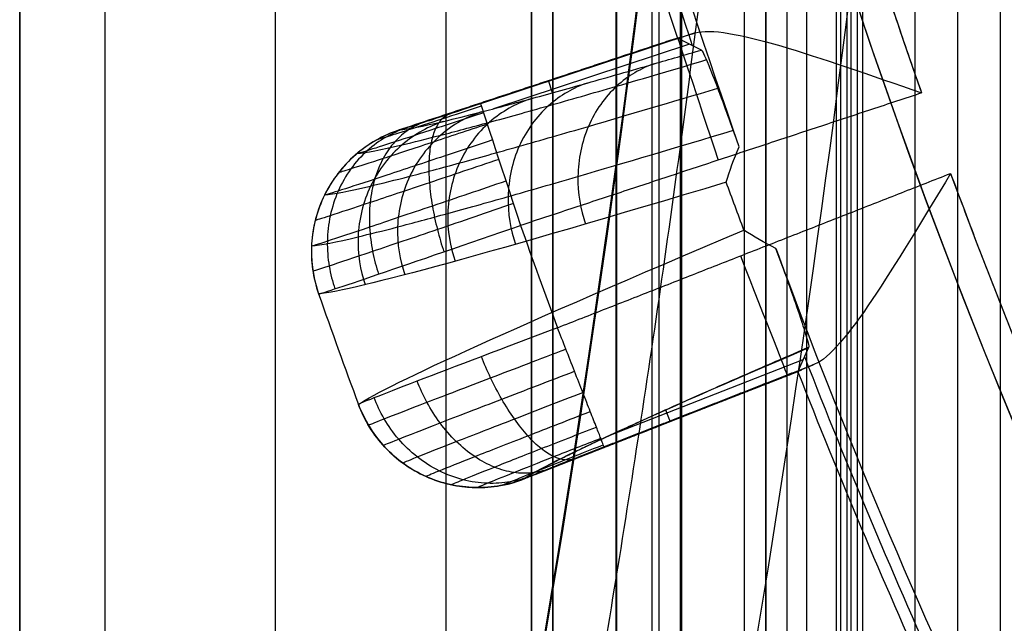
# Model space of a CAD drawing. Units: millimetres. Extents: x 183 to 216, y 0 to 1065.
# Drawn here: x 184 to 186, y 19 to 21 of the extents above; entities that cross this region are included whole.
import ezdxf

# ---------------------------------------------------------------- set-up
doc = ezdxf.new("R2010")
doc.units = ezdxf.units.MM
doc.header["$MEASUREMENT"] = 0
doc.layers.add('3', color=7, linetype='Continuous')

msp = doc.modelspace()

# ---------------------------------------------------------------- linework, layer by layer
at = {"layer": '3', "extrusion": (0, -1, 0)}
for p, q in [((183.75, 2.5, -42.8), (183.75, 1062.5, -42.8)), ((183.75, 1062.5, -21.4), (183.75, 2.5, -21.4)), ((183.95, 1062.5, -43), (183.95, 2.5, -43)), ((184.35, 2.5, -43), (184.35, 1062.5, -43)), ((184.75, 2.5, -43), (184.75, 1062.5, -43)), ((184.95, 1062.5, -19.2), (184.95, 2.5, -19.2)), ((184.95, 2.5, -22.4), (184.95, 1062.5, -22.4)), ((184.95, 2.5, -32.8), (184.95, 1062.5, -32.8)), ((184.95, 2.5, -20.8), (184.95, 1062.5, -20.8)), ((184.95, 2.5, -26.8), (184.95, 1062.5, -26.8)), ((184.95, 2.5, -39.7), (184.95, 1062.5, -39.7)), ((185, 1062.5, -39.59999999999995), (185, 2.5, -39.59999999999995)), ((185.14879558089, 2.5, -34.328681405072), (185.14879558089, 1062.5, -34.328681405072)), ((185.25, 2.5, -36.59999999999999), (185.25, 1062.5, -36.59999999999999)), ((185.5, 2.5, -34.95), (185.5, 1062.5, -34.95)), ((185.55, 2.5, -36.59999999999999), (185.55, 1062.5, -36.59999999999999)), ((185.675, 1062.5, -36.6), (185.675, 2.5, -36.6)), ((185.7, 2.5, -30), (185.7, 1062.5, -30)), ((185.7, 2.5, -23.6), (185.7, 1062.5, -23.6)), ((185.7137846820582, 1062.5, -33.33081564719681), (185.7137846820582, 2.5, -33.33081564719681)), ((185.7265921289506, 1062.5, -35.09500116682236), (185.7265921289506, 2.5, -35.09500116682236)), ((185.85, 2.5, -36.6), (185.85, 1062.5, -36.6)), ((185.95, 2.5, -31), (185.95, 1062.5, -31)), ((185.95, 2.5, -22.6), (185.95, 1062.5, -22.6)), ((186.05, 2.5, -35.8), (186.05, 1062.5, -35.8))]:
    msp.add_line(p, q, dxfattribs=at)
at = {"layer": '3', "extrusion": (0, -1, -1.224646799147353e-16)}
msp.add_line((185.59520285613, 517.5, -33.73060091803997), (185.59520285613, 17.5, -33.73060091804003), dxfattribs=at)
at = {"layer": '3', "extrusion": (1, 0, 0)}
msp.add_line((185.665866204235, 18.37633237091181, -4.155603142816096), (185.665866204235, 35.49126685351439, -4.155603142816096), dxfattribs=at)
at = {"layer": '3', "extrusion": (0.1365008388696032, -0.9906399552753232, -6.162975822039155e-33)}
for p, q in [((185.3341485865484, 20.86128533296968, -4.855219653133954), (184.8306804922704, 20.69501880678178, -4.855219653123132)), ((185.3031259522728, 20.85196638771497, -4.955981491276263), (184.6654860699174, 20.64139064438934, -4.955981491276263)), ((185.3208079825753, 20.83545531332414, -6.324631119283169), (184.8609390092629, 20.68358706673641, -6.324631119283169)), ((184.9868178003123, 20.74843313434643, -5.056642582648647), (184.9873690173604, 20.74676400585056, -4.855219653126152)), ((184.9998690751021, 20.72124495304914, -6.771949033185287), (184.9904801024036, 20.74967549947547, -5.05664435821163)), ((184.43699892137, 20.30815078580845, -5.058643577115431), (184.4370636666583, 20.30811895807682, -5.052853928441204)), ((185.1366165817742, 19.91924694004467, -6.324904265795855), (185.5876438267807, 20.0961425821281, -6.324904265795855)), ((184.9590308551988, 19.82679457516561, -4.955981081489547), (185.5845797186612, 20.07213866265003, -4.955981081489547)), ((185.2648226825113, 19.97775871403864, -6.76377049112628), (185.2757027484402, 19.95001802973691, -5.056643641375079)), ((185.2750825638112, 19.94980841163835, -5.056639029346838), (185.2744407588435, 19.95144480879889, -4.855220040090416)), ((184.8665824540876, 19.79860170016248, -5.055190249879882), (184.8665960128709, 19.79863196699027, -5.05252876207251))]:
    msp.add_line(p, q, dxfattribs=at)
at = {"layer": '3'}
for centre, radius, start, end in [((199.9999999999966, 25.71562500000233, -4.557837613860799), 15.98158412777, 284.3022236901876, 284.3022237582528), ((199.9999999999972, 25.71562500000001, -8.357837613785364), 15.0672316087, 97.84541508762115, 277.8454150876256), ((147.4999999998353, 25.70726739221898, -8.55560314281631), 38.00000000016467, 348.9243294905417, 1.239109303225619e-12), ((147.4999999998341, 25.70726739221904, -4.155603142816132), 38.00000000016591, 348.924329490542, 2.11340400270791e-13), ((199.9999999999972, 25.71562500000001, -8.357837613784998), 15.0672316087, 183.3454150876221, 277.8454150876256), ((147.5, 25.70726739221911, -2.877383098390596), 39.4, 347.3040606178214, 355.889839243782), ((199.9999955471024, 25.71562077951098, -8.35783761212675), 14.59568538746818, 191.7533735406277, 273.9374987126263), ((199.999999999997, 25.71562499999981, -8.357837613783998), 14.5956556053, 191.7534884371612, 273.9373848446222), ((199.9999999999976, 25.71562500000013, -4.557837613844199), 14.99125342834, 194.2286762321999, 199.4620572743809), ((200.0000000000427, 25.71562500001385, -6.624216285605586), 15.46393122616603, 195.2825168812683, 198.409094838194), ((199.9997324385638, 25.71554374469498, -5.056609432685018), 15.49103275707565, 195.3830996713446, 198.3077287700165), ((199.9999999999975, 25.71562500000022, -4.557837613806199), 14.99125342834, 200.2286755580129, 205.4621221969254), ((200.0000000000641, 25.71562500002477, -4.557837612173699), 15.98158412789, 199.3886064169958, 200.3022237582238), ((200.0000000000324, 25.71562500001505, -6.62421628542022), 15.4639312261583, 201.2825168768022, 204.4090948381798), ((199.9997423977245, 25.71551622208665, -5.056609421477257), 15.49103275705266, 201.3830996716061, 204.3077287702889)]:
    msp.add_arc(centre, radius, start, end, dxfattribs=at)
at = {"layer": '3', "extrusion": (0.9495601205259886, 0.3135850403107104, -2.408823470451529e-16)}
msp.add_arc((-38.6089604172815, -4.857837613784953, 182.4853473190804), 0.3000000000000002, 0.5000000002055306, 89.99993759139014, dxfattribs=at)
at = {"layer": '3', "extrusion": (0.9495601205448577, 0.3135850402535736, 3.590769187693696e-12)}
msp.add_arc((-38.60896040586076, -4.857837614427368, 181.9974915541841), 0.2999999995233282, 0.5000000010259424, 89.99999996378476, dxfattribs=at)
at = {"layer": '3', "extrusion": (0.01118207092224385, -0.005496924359884744, 0.9999223695429919)}
msp.add_arc((184.7792264983387, 20.33232437007305, -3.103977380836056), 0.2999999999999998, 112.7394506795595, 198.2343272349934, dxfattribs=at)
at = {"layer": '3', "extrusion": (0.3641918501966555, -0.9311740154735119, -0.01671074975197176)}
msp.add_arc((185.926608787963, -3.745468501361804, 48.67924389957904), 6.796317924002484, 184.1987337878656, 211.6223141033172, dxfattribs=at)
at = {"layer": '3', "extrusion": (4.305182040480368e-07, 1.553850465807562e-07, 0.9999999999998954)}
msp.add_arc((200.000001285802, 25.71562546436162, -4.55775482934384), 15.98158340877475, 199.3886063981797, 200.3022237789654, dxfattribs=at)
at = {"layer": '3', "extrusion": (0.9309576142448355, 0.36512726614095, -2.380919087493337e-16)}
msp.add_arc((-48.77481199983629, -4.857837613784953, 180.0634846771946), 0.2999999999999998, 90.00000008949385, 179.5002064661355, dxfattribs=at)
at = {"layer": '3', "extrusion": (7.689211417491523e-05, -0.0002130769795155277, 0.9999999743429013)}
msp.add_arc((200.0453385273412, 25.72876198556522, -5.046012383400281), 16.52879009323628, 199.3630882946639, 200.3172848456121, dxfattribs=at)
at = {"layer": '3', "extrusion": (0.3642071133815528, -0.9311671162400734, -0.01676246388280965)}
msp.add_arc((185.9337494127491, -3.739498189264951, 48.9855365952988), 6.504892808850019, 184.3773363667042, 207.8021591560557, dxfattribs=at)
at = {"layer": '3', "extrusion": (0.005094042001399886, 0.01137126312381304, 0.9999223695422845)}
msp.add_arc((184.8490052900194, 20.14129015914724, -3.887538659484501), 0.2999999999999001, 203.2839746331161, 286.2233647693453, dxfattribs=at)
at = {"layer": '3'}
for points, degree in [([(184.95, 1062.5, -31.2), (184.95, 532.5, -31.2), (184.95, 2.5, -31.2)], 2), ([(184.95, 2.5, -34.4), (184.95, 532.5, -34.4), (184.95, 1062.5, -34.4)], 2), ([(184.95, 2.5, -29.8), (184.95, 532.5, -29.8), (184.95, 1062.5, -29.8)], 2), ([(184.95, 1062.5, -23.8), (184.95, 532.5, -23.8), (184.95, 2.5, -23.8)], 2), ([(184.95, 2.5, -36.59999999999999), (184.95, 532.5, -36.59999999999999), (184.95, 1062.5, -36.59999999999999)], 2), ([(184.95, 2.5, -42.8), (184.95, 532.5, -42.8), (184.95, 1062.5, -42.8)], 2), ([(185, 2.5, -37.1), (185, 532.5, -37.1), (185, 1062.5, -37.1)], 2), ([(185, 1062.5, -42.0999999999998), (185, 532.5, -42.09999999999987), (185, 2.5, -42.09999999999993)], 2), ([(185.15, 2.5, -31), (185.15, 532.5, -31), (185.15, 1062.5, -31)], 2), ([(185.15, 1062.5, -30), (185.15, 532.5, -30), (185.15, 2.5, -30)], 2), ([(185.15, 1062.5, -22.6), (185.15, 532.5, -22.6), (185.15, 2.5, -22.6)], 2), ([(185.15, 2.5, -23.6), (185.15, 532.5, -23.6), (185.15, 1062.5, -23.6)], 2), ([(185.2329491526821, 1062.5, -34.0510634154704), (185.2329491526821, 532.5, -34.0510634154704), (185.2329491526821, 2.5, -34.0510634154704)], 2), ([(185.3, 2.5, -42.4), (185.3, 532.5, -42.4), (185.3, 1062.5, -42.4)], 2), ([(185.3031842579014, 2.5, -34.69000233364449), (185.3031842579014, 532.5, -34.69000233364449), (185.3031842579014, 1062.5, -34.69000233364449)], 2), ([(185.45, 2.5, -18.7), (185.45, 532.5, -18.7), (185.45, 1062.5, -18.7)], 2), ([(185.5, 1062.5, -36.6), (185.5, 532.5, -36.6), (185.5, 2.5, -36.6)], 2), ([(186.05, 2.5, -35.5), (186.05, 532.5, -35.5), (186.05, 1062.5, -35.5)], 2), ([(186.05, 2.5, -36.09999999999999), (186.05, 532.5, -36.09999999999999), (186.05, 1062.5, -36.09999999999999)], 2), ([(185.5000000000002, 17.5, -33.69999999999949), (185.5000000000002, 267.5, -33.69999999999946), (185.5000000000002, 517.5, -33.69999999999943)], 2), ([(185.6904057122598, 17.5, -33.76120183608057), (185.6904057122598, 267.5, -33.76120183608054), (185.6904057122598, 517.5, -33.7612018360805)], 2), ([(183.75, 175.3000000000001, -13.7), (183.75, 88.90000000000003, -13.7), (183.75, 2.5, -13.7)], 2), ([(183.9093023288239, 14.82780490879679, -13.69666586110911), (184.9697608217992, 18.37674438490089, -13.67815548926415), (185.4999999997846, 22.003230911025, -13.66890012998852), (185.5, 25.70726739221911, -13.66890012998836)], 3), ([(185.991459847231, 25.70726739221888, -0.1114287023073519), (185.99145984715, 22.66637704818922, -0.111428695471167), (185.6295180930539, 19.62647892907956, -0.1177464053568684), (184.9157610033327, 16.67054167281989, -0.1302050748632428)], 3), ([(185.4970200390078, 25.23178822780935, -0.6114073596151659), (185.4613174497475, 22.3892154643136, -0.6120391220551529), (185.1056802400842, 19.55137872601824, -0.618328843518416), (184.4383969112074, 16.78791575489891, -0.6301299452420981)], 3), ([(185.5597534494887, 22.86677820405858, -6.357837873419723), (186.7196278543313, 21.20075539114223, -6.357837743602348), (187.8795022591739, 19.53473257822588, -6.357837613784971)], 2), ([(186.7986666666679, 22.88329886862897, -1.497552091038028), (186.6573443263878, 20.9166411326492, -1.500018881663413), (186.3700127496077, 18.97155864175943, -1.505034272992026), (185.9366748166276, 17.04805097033966, -1.51259821474804)], 3), ([(186.7986666666679, 22.88329886862897, -3.570790470523322), (186.6640186183282, 21.00952133716911, -3.569380387913768), (186.3967241899184, 19.15486294240925, -3.566581184881967), (185.9967842583487, 17.31932355797939, -3.56239287061123)], 3), ([(187.8647175505179, 19.50097940500993, -4.557837613784975), (186.6974526607779, 21.17762209644627, -4.557837609253612), (185.530187771038, 22.85426478788261, -4.55783760472225)], 2), ([(185.4376901685297, 20.59459096850115, -8.194926619172893), (185.286949232007, 21.02317904397358, -8.19493541478914), (185.1551414220731, 21.45842510291066, -8.194943354597594), (185.0427877388552, 21.89863724840489, -8.194959370375065)], 3), ([(185.2928075231056, 20.84949242866706, -5.0566094525202), (185.2930807416185, 20.84935188347803, -5.031613266771028), (185.2966679350175, 20.85010532454596, -4.984910803873674), (185.3105233355764, 20.85407004371569, -4.918752289161901), (185.3253083118054, 20.85855854856482, -4.876077665407673), (185.3341485865484, 20.86128533296968, -4.855219653133954)], 3), ([(185.2928075231056, 20.84949242866706, -5.0566094525202), (184.9664387935736, 20.74171403652519, -5.056568028097685), (184.6400700640415, 20.63393564438332, -5.05652660367517)], 2), ([(185.3488296604733, 20.82138770106595, -7.593329486094786), (185.3426036434733, 20.82450929437817, -7.311510529240719), (185.3301540876815, 20.83075401907492, -6.747833444684808), (185.3115407125067, 20.84012345668616, -5.903285603026291), (185.2990170996701, 20.84636792623665, -5.338291235421143), (185.2928075231056, 20.84949242866706, -5.0566094525202)], 3), ([(185.8653504110942, 20.72078768044231, -4.557837614127331), (185.3950514165617, 20.56547464929747, -4.557837614188929), (184.9247524220293, 20.41016161815263, -4.557837614250528)], 2), ([(184.8306804922704, 20.69501880678178, -4.855219653123132), (184.804390195993, 20.68633762624268, -4.855219785072459), (184.7562188535086, 20.67052983820167, -4.865908816312868), (184.6933196460859, 20.65016327325843, -4.909594319957335), (184.6512622552428, 20.63687725115886, -4.974791766941488), (184.6404045945735, 20.63377043670648, -5.02664768114524), (184.6400700640415, 20.63393564438332, -5.05652660367517)], 3), ([(184.8323858172706, 20.68985494879232, -4.800916170259371), (184.8009670795096, 20.67946405257875, -4.800841997085608), (184.7381425902396, 20.65880886054673, -4.814270775690336), (184.6574085170694, 20.63260682084701, -4.869432321799882), (184.6036429867823, 20.61558187847656, -4.953319176032354), (184.5898008269932, 20.61160004797186, -5.019508666818327), (184.5893956283936, 20.61176768456599, -5.053028386224915)], 3), ([(185.4069786933192, 20.51143717731186, -8.119638150028464), (185.4148029845731, 20.53781001450751, -8.146052773245199), (185.4248649951944, 20.56587686694431, -8.171223893274341), (185.4376901685297, 20.59459096850115, -8.194926619172893)], 3), ([(185.0112642959576, 20.17046195212973, -4.557837614249721), (185.472335017503, 20.35129670744773, -4.557837614017366), (185.9334057390484, 20.53213146276572, -4.557837613785011)], 2), ([(184.8904058085515, 20.51416586024477, -4.578546676543502), (184.8314915101759, 20.49412919395815, -4.578330534908092), (184.7136580496242, 20.45418871154155, -4.60341747461443), (184.562132711161, 20.40320245085938, -4.7070143127708), (184.4611880343491, 20.36969563637287, -4.864851684498283), (184.4352369141408, 20.36151023160802, -4.989521520401171), (184.4345190922358, 20.36158714342982, -5.052671738580785)], 3), ([(185.4069786933192, 20.51143717731186, -8.119638150028464), (184.8631984301864, 20.3479582410776, -7.196978221551944), (184.5324798180657, 20.25723799807535, -6.137118586638693), (184.4510872565356, 20.24965999774849, -5.055880610791985)], 3), ([(185.4486403285261, 20.39935926236415, -8.121343525322315), (185.4345523517084, 20.43684841998287, -8.120784539879834), (185.420694320636, 20.47411738332718, -8.120210135167367), (185.4069786933192, 20.51143717731186, -8.119638150028464)], 3), ([(185.5237087769581, 20.35609269458691, -8.194959370117978), (185.4965106746257, 20.36979230395998, -8.172358319608055), (185.4713675614837, 20.38391493861109, -8.147540835753762), (185.4486403285261, 20.39935926236415, -8.121343525322315)], 3), ([(186.0527578431278, 19.10046866041435, -8.194926619177998), (185.8580430284534, 19.51095216724665, -8.194935414730471), (185.6814616739446, 19.93003623503746, -8.194943354474905), (185.5237087769581, 20.35609269458691, -8.194959370117978)], 3), ([(185.6003724157596, 20.12446841366402, -7.593296803801755), (185.591965427314, 20.10535281510767, -6.748279009359461), (185.5834540552729, 20.08656309305935, -5.903261183519128), (185.5750596380814, 20.06745255688068, -5.056609452072655)], 3), ([(184.6029982463144, 19.89476493956077, -5.052671804612682), (184.6034968640434, 19.89527798805393, -4.990100490671937), (184.6285808701746, 19.90550902673518, -4.865546012626924), (184.7276294748109, 19.94418521833895, -4.707164767492296), (184.8762864015985, 20.00152971269369, -4.603531832057246), (184.9925825122615, 20.0460937698919, -4.578323811361504), (185.0512518858971, 20.06850640192868, -4.578541967040367)], 3), ([(185.5750596380814, 20.06745255688068, -5.056609452072655), (185.2550380192236, 19.94209619562012, -5.056563311196777), (184.9350164003659, 19.81673983435957, -5.056517170320901)], 2), ([(185.6144026071087, 20.0847799154425, -4.855220898552786), (185.3676004559027, 19.98798260915976, -4.855220275843987), (185.1207983046968, 19.89118530287701, -4.855219653135189)], 2), ([(185.6144026071087, 20.0847799154425, -4.855220898552786), (185.6058581421636, 20.08123221261675, -4.876080373121781), (185.5916146843587, 20.0752438446086, -4.9187552465874), (185.5784215396254, 20.06944630291358, -4.984912067507109), (185.575180121867, 20.06773519049808, -5.03161372889221), (185.5750596380814, 20.06745255688068, -5.056609452072655)], 3), ([(184.8819176590431, 19.80114356465772, -5.053028068739436), (184.8821207466843, 19.80152791463378, -5.019810238227365), (184.8952578514098, 19.80728111461249, -4.95367168086491), (184.9474966577896, 19.8285175235567, -4.869482547954607), (185.0261011750599, 19.85981596511752, -4.814293530131196), (185.0877064695244, 19.88407242757393, -4.800798334370521), (185.1188096556704, 19.89625572112639, -4.800873255659868)], 3), ([(185.1207983046968, 19.89118530287701, -4.855219653135189), (185.0944604554529, 19.88087695540554, -4.855219613385748), (185.046427700748, 19.86198150433511, -4.866368632544082), (184.9833976256551, 19.83691394797165, -4.912644582488911), (184.9438297546714, 19.82086381686944, -4.978141798669835), (184.9351687397471, 19.81704405153591, -5.028097320607112), (184.9350164003659, 19.81673983435957, -5.056517170320901)], 3)]:
    msp.add_open_spline(points, degree=degree, dxfattribs=at)
for points, weights, degree in [([(184.5781067992692, 16.75270055538294, -0.2789696340246362), (185.2853807850178, 19.68154727614616, -0.2665676365002934), (185.6439866999513, 22.69402652028377, -0.2602795194887108), (185.6439867046129, 25.70726739221933, -0.2602795240473144)], [0.856540418513684, 0.8565971581536429, 0.856625904179226, 0.8566258763548898], 3), ([(185.4686414004141, 22.03088666422749, -4.557837613785007), (185.6370738517798, 21.36677652227972, -4.557837613956168), (185.8653504110942, 20.72078768044231, -4.557837614127331)], [1, 0.9989583409597427, 1], 2), ([(185.9334057390484, 20.53213146276572, -4.557837613785011), (186.1703339162283, 19.88926536244344, -4.557837613804029), (186.4648648947419, 19.27066752312473, -4.557837613823049)], [1, 0.9989590520472504, 1], 2), ([(185.6003724157596, 20.12446841366402, -7.593296803801755), (185.0224409349927, 19.8758358501954, -6.400729339454738), (184.9350164003659, 19.81673983435957, -5.056517170320901)], [1, 0.9791899245062251, 1], 2)]:
    msp.add_rational_spline(points, weights, degree=degree, dxfattribs=at)
for points, knots in [([(185.3341485865484, 20.86128533296968, -4.855219653133954), (185.3696991309073, 20.87225442312234, -4.771307361201421), (185.4416288224759, 20.85811371772597, -4.694921264222741), (185.6285496350529, 20.80352427034349, -4.58847400986136), (185.7438228373501, 20.76272030293178, -4.557837786411064), (185.8653504110942, 20.72078768044231, -4.557837614127331)], [0, 0, 0, 0, 0.4987930751074842, 0.4987930751074842, 1, 1, 1, 1]), ([(184.6400700640415, 20.63393564438332, -5.05652660367517), (184.6601996841904, 20.63585192196147, -5.314028070450641), (184.7133867546425, 20.64624147487313, -5.704528802551627), (184.8287788173162, 20.67489564014107, -6.219021035543261), (184.9418368840062, 20.70502581543953, -6.611234192505416), (185.077767858225, 20.74285916425099, -6.995310250799076), (185.2155761025296, 20.78238532372691, -7.320997786221897), (185.3105814074002, 20.81014441712874, -7.517789236274574), (185.3488296604733, 20.82138770106595, -7.593329486094786)], [-1, -1, -1, -1, -0.7080387762762, -0.5552325617578, -0.4024263472393, -0.2496201327209, -0.09681391820242, 0, 0, 0, 0]), ([(185.4376901685297, 20.59459096850115, -8.194926619172893), (185.4189957648104, 20.64644294000118, -8.170091650008391), (185.4129089637784, 20.66290210194794, -8.144984183394168), (185.3983902456549, 20.70231848714375, -8.094889585107566), (185.3928280933003, 20.71722228968115, -8.069830717771495), (185.378659973037, 20.7546767658787, -7.994630290958417), (185.3719525439588, 20.77180545288778, -7.944471483478992), (185.3561903397469, 20.81035215700555, -7.793999016234741), (185.351042102416, 20.82029501469778, -7.693665154366419), (185.3488296604733, 20.82138770106595, -7.593329486094786)], [0, 0, 0, 0, 0.1249791210920486, 0.1249791210920486, 0.2499847516476487, 0.2499847516476487, 0.4999913327223354, 0.4999913327223354, 1, 1, 1, 1]), ([(184.5410380721554, 20.57866250931019, -5.055742733257584), (184.5614192196376, 20.58052660469216, -5.321120725187405), (184.6149641048451, 20.59089342667475, -5.720122419536507), (184.733303818925, 20.6203143143723, -6.247107344887548), (184.8483073654429, 20.65098401454763, -6.645945976106509), (184.9866102336022, 20.689499882659, -7.036597026905639), (185.1546937335473, 20.73773551007699, -7.433636251083295), (185.286333212253, 20.77641064898669, -7.695651785713665), (185.3617106540467, 20.79877973681932, -7.833505404496769)], [0.04065472641010558, 0.04065472641010558, 0.04065472641010558, 0.04065472641010558, 0.8635273468569681, 1.288676560288249, 1.713825773718478, 2.138974987148708, 2.564124200579988, 3.055950928674727, 3.055950928674727, 3.055950928674727, 3.055950928674727]), ([(185.2382918946712, 20.78909229234911, -7.364366740177282), (185.2078871249865, 20.7787798569952, -7.379700097970675), (185.1461640204105, 20.74414067926482, -7.412653608777379), (185.0762006418273, 20.64663234379268, -7.457767472784425), (185.0516757327672, 20.52386335533892, -7.485385804288992), (185.0656298541696, 20.44714844697792, -7.489201303990058), (185.0771788819894, 20.41350989201369, -7.488381220317226)], [0.03612501777455154, 0.03612501777455154, 0.03612501777455154, 0.03612501777455154, 0.1559562571414003, 0.2758721057995318, 0.3957879544577112, 0.5156102101305504, 0.5156102101305504, 0.5156102101305504, 0.5156102101305504]), ([(185.0811743749972, 20.74402879843588, -6.993173859881173), (185.0499196134344, 20.73346240148948, -7.006474617835756), (184.986334382858, 20.69826743592755, -7.035039264940174), (184.9137747734911, 20.59994466746368, -7.074026862202981), (184.8876495378846, 20.47658030810085, -7.097730847024796), (184.9013938954847, 20.39973633312896, -7.100836955218181), (184.9129963564785, 20.36608750889031, -7.100028198528051)], [0.03621814656457408, 0.03621814656457408, 0.03621814656457408, 0.03621814656457408, 0.1559562571414003, 0.2758721057995318, 0.3957879544577112, 0.5156503511998695, 0.5156503511998695, 0.5156503511998695, 0.5156503511998695]), ([(184.4650390540431, 20.48158381633498, -5.058008884676305), (184.4856921877663, 20.48347557473135, -5.328931885832152), (184.540143093848, 20.49406540951588, -5.735529963447909), (184.6606402826213, 20.52411663105528, -6.272043937067698), (184.7774370702595, 20.55534065139095, -6.677049671961846), (184.9178924154191, 20.5945361085058, -7.073735127024493), (185.1121272755114, 20.65037675309492, -7.532497106731769), (185.2769306392044, 20.69906551467404, -7.849969613273855), (185.3872888829769, 20.73208500438325, -8.039795908179043)], [0.03636017375212457, 0.03636017375212457, 0.03636017375212457, 0.03636017375212457, 0.8635273468569681, 1.288676560288249, 1.713825773718478, 2.138974987148708, 2.564124200579988, 3.24102790104611, 3.24102790104611, 3.24102790104611, 3.24102790104611]), ([(184.9454690410374, 20.70625783118506, -6.609940066606945), (184.913482400813, 20.69547767494206, -6.621142834253407), (184.848289667301, 20.65981426461006, -6.645174025047119), (184.7734876390349, 20.56080178117662, -6.677832585519829), (184.7459854096955, 20.43692393328777, -6.697497265516598), (184.7595587728108, 20.35996671450753, -6.69988045006304), (184.7712130832767, 20.32630784225587, -6.699088938682644)], [0.03631127535459639, 0.03631127535459639, 0.03631127535459639, 0.03631127535459639, 0.1559562571414003, 0.2758721057995318, 0.3957879544577112, 0.5156904922691885, 0.5156904922691885, 0.5156904922691885, 0.5156904922691885]), ([(184.8375308871821, 20.67427527317548, -4.745425956368874), (184.7992597766601, 20.66157080682856, -4.745271497621724), (184.7226779498098, 20.63628964029642, -4.761497910274249), (184.6241190122747, 20.60414710415921, -4.828605034625277), (184.5583791136575, 20.58319696815169, -4.930898130473329), (184.5414087900407, 20.5782508789937, -5.011721043188127), (184.5408924317169, 20.57842708327138, -5.052669263541578)], [0.07198965573829139, 0.07198965573829139, 0.07198965573829139, 0.07198965573829139, 0.2719126772492638, 0.471835698772506, 0.671758720295877, 0.8716817441524194, 0.8716817441524194, 0.8716817441524194, 0.8716817441524194]), ([(184.832607832587, 20.67617846689113, -6.218680693211547), (184.8000148759703, 20.6652268136317, -6.2277419246385), (184.7334858337897, 20.62918695796834, -6.247142389374281), (184.6568189091977, 20.5296164496025, -6.273335522737801), (184.628178146027, 20.40531172439196, -6.288878428509999), (184.641621539848, 20.32825790741546, -6.290532854982168), (184.6533257987239, 20.29458916259496, -6.289764396414247)], [0.03640440414461869, 0.03640440414461869, 0.03640440414461869, 0.03640440414461869, 0.1559562571414003, 0.2758721057995318, 0.3957879544577112, 0.5157306333385074, 0.5157306333385074, 0.5157306333385074, 0.5157306333385074]), ([(184.7583836796062, 20.67128341883279, -4.87046244535364), (184.752049483766, 20.66904028140736, -4.854140976011724), (184.7398828040411, 20.6614018855932, -4.820281968686636), (184.7246447697286, 20.63911554490016, -4.768291899643529), (184.713912656072, 20.6056428071417, -4.718281644369487), (184.7088539114448, 20.56208573598581, -4.673778247026767), (184.7099858278371, 20.51095953559379, -4.637871688777383), (184.7170364500492, 20.45574328577705, -4.612555101857653), (184.729019358426, 20.40022673723886, -4.598405351534836), (184.7393729905795, 20.36508292547666, -4.595842026564547), (184.7448874102824, 20.34837894094483, -4.595994133049516)], [0.03629809091774509, 0.03629809091774509, 0.03629809091774509, 0.03629809091774509, 0.09615252613212255, 0.156089082730453, 0.2160256393287835, 0.275962195927114, 0.3358987525254924, 0.3958353091238229, 0.4557718657221534, 0.515376459264345, 0.515376459264345, 0.515376459264345, 0.515376459264345]), ([(184.8463324335214, 20.64762349987858, -4.692120506037784), (184.8014765800887, 20.63265334028135, -4.691895704289221), (184.7116857301589, 20.60283809073411, -4.71082990457428), (184.596034379758, 20.5648591814566, -4.78944850171088), (184.5187965609505, 20.54002053735766, -4.909506923967248), (184.4988521735027, 20.5341026018068, -5.004472205616214), (184.4982617161521, 20.53427869144945, -5.052624437759056)], [0.0719896557367072, 0.0719896557367072, 0.0719896557367072, 0.0719896557367072, 0.2719126772492638, 0.471835698772506, 0.671758720295877, 0.8719439134396585, 0.8719439134396585, 0.8719439134396585, 0.8719439134396585]), ([(184.7437747113933, 20.65410599518347, -5.823514095808599), (184.7107079574869, 20.64302698437994, -5.830413200435577), (184.6431290028721, 20.60670685448461, -5.845135274696146), (184.5649952381764, 20.50671594221541, -5.864795391807374), (184.5354659352409, 20.38207456545868, -5.876176982570046), (184.5488205626995, 20.30494100242478, -5.877103481621678), (184.5605716712089, 20.27126225829136, -5.876363082005625)], [0.03649753293464123, 0.03649753293464123, 0.03649753293464123, 0.03649753293464123, 0.1559562571414003, 0.2758721057995318, 0.3957879544577112, 0.5157707744078266, 0.5157707744078266, 0.5157707744078266, 0.5157707744078266]), ([(184.6968117670963, 20.65134159558846, -4.913097766465983), (184.6849979311432, 20.64732171927367, -4.900496581150617), (184.6614491058963, 20.63596777558108, -4.87434792277223), (184.6287211852344, 20.60786033560817, -4.834204804487618), (184.6011800207705, 20.56864937894611, -4.795625432498247), (184.5812122893439, 20.5198483552739, -4.761371843781972), (184.5703903231984, 20.46436474971689, -4.733852843825709), (184.5691070104265, 20.40596638774352, -4.714608293739563), (184.5765532514907, 20.34850484475863, -4.704047925276468), (184.5862117603714, 20.31288147602152, -4.702350122192233), (184.5918685545652, 20.2960931222398, -4.702612671189918)], [0.03632164208602554, 0.03632164208602554, 0.03632164208602554, 0.03632164208602554, 0.09615252613212255, 0.156089082730453, 0.2160256393287835, 0.275962195927114, 0.3358987525254924, 0.3958353091238229, 0.4557718657221534, 0.515580234381443, 0.515580234381443, 0.515580234381443, 0.515580234381443]), ([(184.6400700640415, 20.63393564438332, -5.05652660367517), (184.62121203578, 20.62769489591269, -5.055635678107487), (184.6029609579986, 20.61958537829997, -5.056465184517156), (184.568429107743, 20.59991578549189, -5.056690386394902), (184.5521461817324, 20.58835938720244, -5.056551634149885), (184.5071869290628, 20.5492154415064, -5.057068747684148), (184.4824741919024, 20.51710243327634, -5.057723946514058), (184.4473906497952, 20.44578742717592, -5.058521227322748), (184.4370353755176, 20.40661493890148, -5.05859952616542), (184.4334732869207, 20.34711754239098, -5.058816654303826), (184.4342568199486, 20.32717085463858, -5.059387964685601), (184.4397713878414, 20.28781201858652, -5.058264281392992), (184.4445051309852, 20.26840946376852, -5.056007884740121), (184.4510872565356, 20.24965999774849, -5.055880610791985)], [0, 0, 0, 0, 0.1249994199187815, 0.1249994199187815, 0.2500003872150091, 0.2500003872150091, 0.5000018374774164, 0.5000018374774164, 0.7500040521496285, 0.7500040521496285, 0.8750042962566561, 0.8750042962566561, 1, 1, 1, 1]), ([(184.6400700640415, 20.63393564438332, -5.05652660367517), (184.6212008813382, 20.62769784249623, -5.056357187449938), (184.6029975768417, 20.61957224036957, -5.053646262097598), (184.5684855897177, 20.59989384498821, -5.052084665078692), (184.5521959903983, 20.58834262077156, -5.05264843829215), (184.5072316473143, 20.54919282236857, -5.052939762404554), (184.4825269168049, 20.51706575550404, -5.052436741452825), (184.4474557196951, 20.445744215142, -5.052496230815658), (184.4370997028357, 20.40658143121973, -5.052903070674597), (184.4335401492691, 20.34709016848448, -5.052833179525885), (184.4343337156517, 20.32713856121602, -5.052471849481911), (184.4398215655259, 20.28779248333195, -5.05367401563525), (184.4445085997089, 20.26840778539095, -5.055696674252077), (184.4510872565356, 20.24965999774849, -5.055880610791985)], [-1, -1, -1, -1, -0.8750158101947985, -0.8750158101947985, -0.7500132198169289, -0.7500132198169289, -0.4999544407196004, -0.4999544407196004, -0.2499973105794818, -0.2499973105794818, -0.1249936255977958, -0.1249936255977958, 0, 0, 0, 0]), ([(184.4344701144867, 20.36217116379776, -5.058567663045585), (184.4552699947382, 20.36410031246575, -5.333041948860323), (184.51025830378, 20.37486417812045, -5.744526968169396), (184.6320755557834, 20.40536488778719, -6.287193266305209), (184.7499803021376, 20.43698352941069, -6.696216040239322), (184.8917766664006, 20.47665775677168, -7.096839206144411), (185.102773799696, 20.53745886518506, -7.595363318429266), (185.2895787397047, 20.59289181413757, -7.948158639052314), (185.4238004844987, 20.6332837978892, -8.17064124498189)], [0.03377735199404397, 0.03377735199404397, 0.03377735199404397, 0.03377735199404397, 0.8635273468569681, 1.288676560288249, 1.713825773718478, 2.138974987148708, 2.564124200579988, 3.357070567495796, 3.357070567495796, 3.357070567495796, 3.357070567495796]), ([(184.6555006903956, 20.63828866814241, -4.97726741395707), (184.6399805247342, 20.633095540112, -4.970332042603772), (184.6087233170408, 20.61928035899758, -4.955946399324416), (184.5641444046175, 20.58729367186392, -4.933899909281482), (184.5252261002737, 20.54423476071111, -4.912768161271888), (184.4952091400457, 20.49190187489592, -4.894088220820183), (184.4763970886881, 20.43347765320317, -4.8791898256379), (184.4696344771163, 20.3729363096169, -4.868910104664187), (184.4742070087804, 20.31423351464303, -4.863452253720688), (184.4835272856957, 20.27835547944258, -4.86276065008706), (184.4893360168117, 20.26156600843353, -4.863023408125911)], [0.036345193254306, 0.036345193254306, 0.036345193254306, 0.036345193254306, 0.09615252613212255, 0.156089082730453, 0.2160256393287835, 0.275962195927114, 0.3358987525254924, 0.3958353091238229, 0.4557718657221534, 0.5155435344649764, 0.5155435344649764, 0.5155435344649764, 0.5155435344649764]), ([(184.8585781880037, 20.61054239393377, -4.644604138058273), (184.8078494836989, 20.59350562824209, -4.644337260258787), (184.7063001498248, 20.55955420996164, -4.665736647468645), (184.5754893797394, 20.51624710944531, -4.75468216473177), (184.488161831582, 20.48786490169725, -4.890500346578812), (184.4656026362055, 20.48103043110357, -4.997918335447093), (184.4649170275497, 20.48117424337669, -5.052354270737272)], [0.071989655735123, 0.071989655735123, 0.071989655735123, 0.071989655735123, 0.2719126772492638, 0.471835698772506, 0.671758720295877, 0.8716817485364959, 0.8716817485364959, 0.8716817485364959, 0.8716817485364959]), ([(184.8736039007692, 20.56504335606787, -4.6060530316152), (184.8181043374548, 20.54628268421407, -4.605787123735191), (184.7070372577195, 20.50888479113706, -4.629270779715962), (184.5640467646294, 20.46114636883292, -4.726691689390872), (184.4686358543074, 20.42979676525889, -4.875385802449039), (184.4440430326854, 20.42218862344119, -4.992960170680472), (184.4433364448039, 20.42230450105058, -5.052551319948074)], [0.0719896557335388, 0.0719896557335388, 0.0719896557335388, 0.0719896557335388, 0.2719126772492638, 0.471835698772506, 0.671758720295877, 0.8718101455468159, 0.8718101455468159, 0.8718101455468159, 0.8718101455468159]), ([(185.9334057390484, 20.53213146276572, -4.557837613785011), (185.8666679441261, 20.42223678289722, -4.557837614192008), (185.8040240871838, 20.31721261074528, -4.588482272502609), (185.6950665861875, 20.1558475289024, -4.694937909742326), (185.6487596784121, 20.09904113807732, -4.771314732141568), (185.6144026071087, 20.0847799154425, -4.855220898552786)], [-1, -1, -1, -1, -0.4987373397128516, -0.4987373397128516, 0, 0, 0, 0]), ([(184.9078517442098, 20.46133819745441, -4.56271844336527), (184.8469550797579, 20.44051965821846, -4.562595771757327), (184.7252529813695, 20.39903441634093, -4.588758211428365), (184.5690094916277, 20.34610915720016, -4.696076598800173), (184.4651197024843, 20.3113266331233, -4.859204797347504), (184.4385164698693, 20.30279841759194, -4.987880133502538), (184.4378358214664, 20.30284830864422, -5.053031739237697)], [0.07198965573037042, 0.07198965573037042, 0.07198965573037042, 0.07198965573037042, 0.2719126772492638, 0.471835698772506, 0.671758720295877, 0.8716817442967872, 0.8716817442967872, 0.8716817442967872, 0.8716817442967872]), ([(184.4510872565356, 20.24965999774849, -5.055880610791985), (184.4519398750467, 20.24893718970277, -4.924116724694568), (184.5037730405815, 20.2661461295313, -4.795148422268509), (184.678429396993, 20.3255173803055, -4.611817791021673), (184.8013533777759, 20.36771664196076, -4.557867031794464), (184.9247524220293, 20.41016161815263, -4.557837614250528)], [0, 0, 0, 0, 0.4999989210611199, 0.4999989210611199, 1, 1, 1, 1]), ([(185.5237087769581, 20.35609269458691, -8.194959370117978), (185.5428268024543, 20.30321714774127, -8.170142604866053), (185.5482629173991, 20.28772913877584, -8.145023705362792), (185.5622707139603, 20.24812321129587, -8.094922336089965), (185.5675119614124, 20.23310159578783, -8.069860055296651), (185.5805399106782, 20.19522611112114, -7.994649578334483), (185.5863247325733, 20.17775665589807, -7.944484208263192), (185.5988395805589, 20.13799847398181, -7.79399215322316), (185.6013920020263, 20.12666073106427, -7.693645573382998), (185.6003724157596, 20.12446841366402, -7.593296803801755)], [0, 0, 0, 0, 0.1249787558492759, 0.1249787558492759, 0.24998470540228, 0.24998470540228, 0.4999912872786945, 0.4999912872786945, 1, 1, 1, 1]), ([(185.0112642959576, 20.17046195212973, -4.557837614249721), (184.888102015514, 20.12378890580489, -4.557875114623359), (184.7673116839044, 20.07788845982848, -4.611888358822089), (184.5954516295886, 20.01189938597126, -4.795655242597166), (184.5446639074049, 19.99191869717468, -4.92540144392094), (184.5445116324417, 19.99073376598767, -5.055942965610745)], [0, 0, 0, 0, 0.5000004186760291, 0.5000004186760291, 1, 1, 1, 1]), ([(185.1207983046968, 19.89118530287701, -4.855219653135189), (185.1207421644851, 19.89132844244776, -4.837601213191027), (185.1194866784758, 19.8945295297585, -4.801083609061895), (185.1135405051038, 19.90969036787837, -4.745034080509976), (185.1032505230209, 19.93592652731033, -4.69111533458373), (185.0888590037733, 19.97262029319948, -4.643058823822916), (185.0711623955591, 20.01774097764872, -4.604159318963348), (185.0513733079011, 20.06819681467174, -4.576556454542372), (185.0309182594613, 20.12035063843956, -4.560914507046083), (185.0176393306316, 20.15420765501816, -4.557837747166547), (185.0112642959576, 20.17046195212973, -4.557837614249721)], [0, 0, 0, 0, 0.05863998336796208, 0.1172853354082707, 0.1759306874485793, 0.2345760394889348, 0.2932213915292434, 0.351866743569552, 0.4105120956099075, 0.4686209032850366, 0.4686209032850366, 0.4686209032850366, 0.4686209032850366]), ([(184.5680429134053, 19.94207826972873, -5.053031782991204), (184.5685302676964, 19.94254713381399, -4.988478190725496), (184.5943312614872, 19.95292970988903, -4.859923522535957), (184.6964589578767, 19.99250421358209, -4.69623494800999), (184.8499668771334, 20.05136393977963, -4.588881133099987), (184.9702285777963, 20.09721054507616, -4.562593553059479), (185.0309406920193, 20.12029344263541, -4.562717367067378)], [0.07168396106745593, 0.07168396106745593, 0.07168396106745593, 0.07168396106745593, 0.2716061044640261, 0.4715282451565699, 0.6714503858495512, 0.8713725265435148, 0.8713725265435148, 0.8713725265435148, 0.8713725265435148]), ([(185.0498546473102, 19.86321583704198, -4.870686447296291), (185.0435054616956, 19.86086789006423, -4.854298943407118), (185.0291965123411, 19.85894437613101, -4.820372607548321), (185.0031336688398, 19.86635606352915, -4.768318888667411), (184.9734381135926, 19.88524108181074, -4.718326849765548), (184.9416759873144, 19.91550922449178, -4.673841406238198), (184.9098549933629, 19.95555658367795, -4.637950588019051), (184.8799895509916, 20.00253366714218, -4.612645962231353), (184.8537406197699, 20.05289619721121, -4.598503412185682), (184.8392616021673, 20.08654790360351, -4.595942175572977), (184.8328376864776, 20.10292253489994, -4.596094797259719)], [0.03601420368893228, 0.03601420368893228, 0.03601420368893228, 0.03601420368893228, 0.09613323434721807, 0.1560565760507097, 0.2159799177542014, 0.275903259457741, 0.3358266011612326, 0.3957499428647243, 0.4556732845682638, 0.5152673421658222, 0.5152673421658222, 0.5152673421658222, 0.5152673421658222]), ([(184.9898185983621, 19.83927056928126, -4.913219231582369), (184.9781376363869, 19.83480814422231, -4.900610339580797), (184.9527318339045, 19.82849495140516, -4.87446306081806), (184.9095509340171, 19.82922001050678, -4.834333072893138), (184.8632942943721, 19.84180005558199, -4.795786818745921), (184.8167453270318, 19.86659476696673, -4.761564004830585), (184.7729714330362, 19.902371202703, -4.734070676506963), (184.7346811728168, 19.94648168448179, -4.714844691802186), (184.7037100036687, 19.99544853835524, -4.704294609640506), (184.6883918565287, 20.02902712366157, -4.70259917548143), (184.6820234438737, 20.04555860807109, -4.702862059283317)], [0.03622807359731189, 0.03622807359731189, 0.03622807359731189, 0.03622807359731189, 0.09613323434721807, 0.1560565760507097, 0.2159799177542014, 0.275903259457741, 0.3358266011612326, 0.3957499428647243, 0.4556732845682638, 0.5154750656664223, 0.5154750656664223, 0.5154750656664223, 0.5154750656664223]), ([(184.9492617990341, 19.82276393997853, -4.977296646181909), (184.9341191700936, 19.81692764739197, -4.970442594328415), (184.9013726279959, 19.80767355798242, -4.956167376455977), (184.8468020950183, 19.80383301876407, -4.934259582887118), (184.7893498838859, 19.81211440256186, -4.913196900151556), (184.7328275957764, 19.83321473835687, -4.89457917632923), (184.6810398224801, 19.86615586904093, -4.879731414463979), (184.6371736183166, 19.90841940100056, -4.86948757119735), (184.6032023983658, 19.95650944197079, -4.86404947043019), (184.5874620361863, 19.99006995982971, -4.863361762693319), (184.5812096508461, 20.00670086415039, -4.86362463130345)], [0.03689494180686318, 0.03689494180686318, 0.03689494180686318, 0.03689494180686318, 0.09613323434721807, 0.1560565760507097, 0.2159799177542014, 0.275903259457741, 0.3358266011612326, 0.3957499428647243, 0.4556732845682638, 0.5154439419860859, 0.5154439419860859, 0.5154439419860859, 0.5154439419860859]), ([(184.6485522789991, 19.85367633765648, -5.052551530803988), (184.6490175162374, 19.8542119111064, -4.993505815695169), (184.672694351878, 19.86402195823299, -4.876037834003233), (184.7661102210397, 19.90082548020106, -4.726828561197062), (184.9061567885726, 19.95522942201813, -4.629371600281346), (185.0156176871427, 19.99742717938754, -4.605773705575898), (185.0708136490438, 20.01863016961536, -4.606042093269653)], [0.07155419638697527, 0.07155419638697527, 0.07155419638697527, 0.07155419638697527, 0.2716061044640261, 0.4715282451565699, 0.6714503858495512, 0.8713725265426151, 0.8713725265426151, 0.8713725265426151, 0.8713725265426151]), ([(184.9350164003659, 19.81673983435957, -5.056517170320901), (184.9257683088329, 19.8130942136022, -5.05668371105507), (184.9163578102259, 19.80992900315179, -5.055260188541451), (184.897242287519, 19.80451296818888, -5.055025262749244), (184.8875506475936, 19.80227845384389, -5.055012407212701), (184.8582174706641, 19.79702854591194, -5.055272794306673), (184.8383181888077, 19.79547360381994, -5.055658185403404), (184.778761246435, 19.7967410777805, -5.056873677428483), (184.7392652351556, 19.80557342180916, -5.057620165895654), (184.6667817050774, 19.83785562147962, -5.058558059237221), (184.6338234711835, 19.86128968985545, -5.059052669768183), (184.5795675103804, 19.91912588332815, -5.059411149244855), (184.5582902986037, 19.9535087559996, -5.058915058783327), (184.5445116324417, 19.99073376598767, -5.055942965610745)], [-1, -1, -1, -1, -0.9374985782182679, -0.9374985782182679, -0.8749971564365356, -0.8749971564365356, -0.7499993869800217, -0.7499993869800217, -0.5000024829468985, -0.5000024829468985, -0.2499941074711425, -0.2499941074711425, 0, 0, 0, 0]), ([(184.5445116324417, 19.99073376598767, -5.055942965610745), (184.5514104916812, 19.97213755383311, -5.055757028239301), (184.5601708573704, 19.95426270668739, -5.053729821204605), (184.5810489656365, 19.92055670966183, -5.05252134300781), (184.5931660187221, 19.90473769911195, -5.052880868239509), (184.6338553228564, 19.86135944306818, -5.052943393827905), (184.6668051149479, 19.83793003408477, -5.052530412798209), (184.7392809041384, 19.80563417674721, -5.052459757830317), (184.7787784438954, 19.79678492815313, -5.052955970806152), (184.8383395645988, 19.79550795211953, -5.052657657396419), (184.8582385154233, 19.79706514547662, -5.052093496074257), (184.8973382683052, 19.80404392296457, -5.053651405281895), (184.9165235443771, 19.80945458854352, -5.056349715920843), (184.9350164003659, 19.81673983435957, -5.056517170320901)], [-1, -1, -1, -1, -0.8750059354130982, -0.8750059354130982, -0.7500026791786559, -0.7500026791786559, -0.5000416540879502, -0.5000416540879502, -0.2499867418753949, -0.2499867418753949, -0.124983308665901, -0.124983308665901, 0, 0, 0, 0]), ([(184.7027466566416, 19.82215755718124, -5.052354272296341), (184.7031785390959, 19.82270122886332, -4.998415045688997), (184.7248062131475, 19.83181138017903, -4.891092008664756), (184.8101105293208, 19.86573754889329, -4.754800434386503), (184.9379987039221, 19.9157887499294, -4.665819770254176), (185.0379273754431, 19.9545575932063, -4.64431562164093), (185.0883081556569, 19.97402477952581, -4.644584992171112)], [0.0716839554530474, 0.0716839554530474, 0.0716839554530474, 0.0716839554530474, 0.2716061044640261, 0.4715282451565699, 0.6714503858495512, 0.8713725265421652, 0.8713725265421652, 0.8713725265421652, 0.8713725265421652]), ([(184.7623120262972, 19.80258489571546, -5.052623696670083), (184.7626507686318, 19.80309284791313, -5.004909967521143), (184.7816928302181, 19.81124275959223, -4.910025585639368), (184.8569747198893, 19.84145385299901, -4.789544729533689), (184.9698486482127, 19.88594355278169, -4.710892790921767), (185.0580780812599, 19.92038221835236, -4.691865464138958), (185.1025669335245, 19.93766946164821, -4.692092374274055)], [0.07142029710045322, 0.07142029710045322, 0.07142029710045322, 0.07142029710045322, 0.2716061044640261, 0.4715282451565699, 0.6714503858495512, 0.8713725265417154, 0.8713725265417154, 0.8713725265417154, 0.8713725265417154]), ([(184.8233051580512, 19.79583155237878, -5.052669064580809), (184.8235876204113, 19.79629279378923, -5.012091566148487), (184.8397339591602, 19.8032963698973, -4.931334622190437), (184.9036893491925, 19.82915824042735, -4.828677890301891), (184.9997428754303, 19.86724564386727, -4.76154004748719), (185.0749010321275, 19.89673318488436, -4.74523356928665), (185.1128165672456, 19.91153617761148, -4.745389496320413)], [0.07168395902895601, 0.07168395902895601, 0.07168395902895601, 0.07168395902895601, 0.2716061044640261, 0.4715282451565699, 0.6714503858495512, 0.8713725265412655, 0.8713725265412655, 0.8713725265412655, 0.8713725265412655])]:
    msp.add_open_spline(points, degree=3, knots=knots, dxfattribs=at)

doc.saveas('drawing.dxf')
